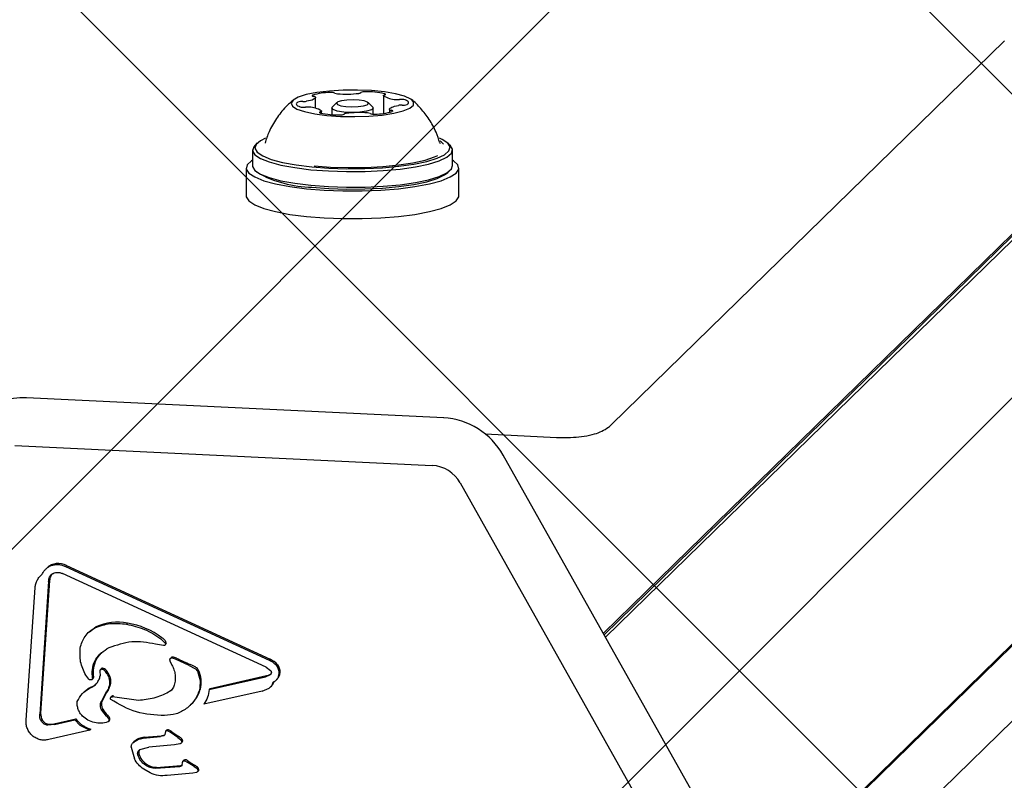
# Model space of a CAD drawing. Units: millimetres. Extents: x 27 to 971, y 224 to 741.
# Drawn here: x 468 to 479, y 556 to 564 of the extents above; entities that cross this region are included whole.
import ezdxf

# ---------------------------------------------------------------- set-up
doc = ezdxf.new("R2010")
doc.units = ezdxf.units.MM
doc.header["$LTSCALE"] = 100
doc.styles.add('SLDTEXTSTYLE0', font='TXT', dxfattribs={"width": 0.75})
doc.dimstyles.new('SLDDIMSTYLE0', dxfattribs={"dimtxt": 15.875, "dimasz": 8, "dimexe": 0, "dimexo": 0.0625, "dimgap": 3.96875, "dimtad": 2, "dimdec": 0, "dimrnd": 1e-09, "dimzin": 12, "dimdsep": 46, "dimtxsty": 'SLDTEXTSTYLE0', "dimblk1": 'DOT', "dimblk2": 'DOT', "dimsah": 1, "dimcen": 0.09, "dimse1": 1, "dimse2": 1, "dimadec": 0, "dimazin": 3, "dimtfac": 1, "dimtdec": 0, "dimtofl": 0, "dimtmove": 0, "dimatfit": 3, "dimldrblk": 'DOT', "dimfxl": 0, "dimfrac": 2, "dimtolj": 1, "dimtzin": 12, "dimarcsym": 0})

# ---------------------------------------------------------------- blocks, each defined once
blk = doc.blocks.new('_Dot')
at = {"color": 0, "linetype": 'ByBlock', "lineweight": -2}
blk.add_line((-0.5, 0), (-1, 0), dxfattribs=at)
at = {"color": 0, "linetype": 'ByBlock', "const_width": 0.5}
blk.add_lwpolyline([(-0.25, 0, 1), (0.25, 0, 1)], format="xyb", close=True, dxfattribs=at)
blk = doc.blocks.new('_D')
at = {"color": 7, "linetype": 'Continuous', "lineweight": 18}
blk.add_line((526.875, 720.306), (398.185, 720.306), dxfattribs=at)
at = {"color": 7, "linetype": 'Continuous', "lineweight": 18, "xscale": 8, "yscale": 8, "rotation": 180.0000000000004}
blk.add_blockref('_Dot', (398.185, 720.306), dxfattribs=at)
at = {"color": 7, "linetype": 'Continuous', "lineweight": 18, "xscale": 8, "yscale": 8}
blk.add_blockref('_Dot', (526.875, 720.306), dxfattribs=at)
at = {"color": 7, "linetype": 'Continuous', "lineweight": 18, "insert": (444.935, 740.77), "char_height": 15.875, "attachment_point": 1, "style": 'SLDTEXTSTYLE0'}
blk.add_mtext('129', dxfattribs=at)

msp = doc.modelspace()

# ---------------------------------------------------------------- hatches: boundary and pattern name
at = {"linetype": 'Continuous'}
h = msp.add_hatch(dxfattribs=at)
h.set_pattern_fill('ANSI37', scale=2, style=0)
edge = h.paths.add_edge_path(flags=0)
edge.add_arc((762.53, 609.786), 100, 0, 17.75816)
edge.add_line((857.765, 640.286), (67.294, 640.286))
edge.add_arc((162.53, 609.786), 100, 162.24184, 180)
edge.add_line((62.53, 609.786), (62.53, 385.786))
edge.add_arc((162.53, 385.786), 100, 180, 197.75816)
edge.add_line((67.294, 355.286), (857.765, 355.286))
edge.add_arc((762.53, 385.786), 100, 342.24184, 360)
edge.add_line((862.53, 385.786), (862.53, 609.786))

# ---------------------------------------------------------------- linework, layer by layer
at = {"color": 7, "linetype": 'Continuous', "lineweight": 25}
for p, q in [((474.519, 557.176), (525.694, 607.138)), ((474.527, 557.16), (525.685, 607.105)), ((474.543, 557.133), (525.718, 607.095)), ((475.019, 553.31), (525.694, 602.783)), ((475.044, 553.351), (525.718, 602.824)), ((473.897, 551.419), (524.528, 600.851)), ((474.605, 559.382), (478.761, 563.439)), ((471.473, 562.727), (471.473, 562.842)), ((471.699, 562.787), (471.651, 562.74)), ((472.08, 562.74), (472.031, 562.787)), ((472.193, 562.861), (472.193, 562.671)), ((471.538, 562.674), (471.538, 562.697)), ((471.645, 562.73), (471.645, 562.659)), ((472.085, 562.664), (472.085, 562.73)), ((472.257, 562.715), (472.257, 562.683)), ((470.808, 562.286), (470.808, 562.12)), ((470.858, 562.36), (470.834, 562.336)), ((472.795, 562.351), (472.793, 562.358)), ((472.896, 562.336), (472.872, 562.36)), ((472.923, 562.12), (472.923, 562.286)), ((470.74, 562.095), (470.74, 561.802)), ((470.834, 562.069), (470.858, 562.046)), ((472.872, 562.046), (472.896, 562.069)), ((472.99, 561.802), (472.99, 562.095)), ((472.831, 559.453), (468.415, 559.665)), ((473.268, 559.283), (474.023, 559.247)), ((468.294, 559.161), (472.709, 558.95)), ((475.668, 555.13), (473.46, 559.06)), ((473.005, 558.765), (475.213, 554.835)), ((468.839, 557.892), (468.828, 557.881)), ((468.839, 557.892), (470.994, 556.9)), ((468.578, 557.796), (468.564, 557.783)), ((468.632, 557.865), (468.621, 557.854)), ((468.661, 557.768), (468.686, 557.8)), ((470.952, 556.815), (468.797, 557.806)), ((468.828, 557.881), (470.983, 556.89)), ((468.65, 557.722), (468.556, 556.321)), ((468.661, 557.733), (468.566, 556.331)), ((468.661, 557.733), (468.65, 557.722)), ((468.414, 556.257), (468.508, 557.659)), ((469.485, 557.281), (469.474, 557.271)), ((469.083, 557.194), (469.069, 557.181)), ((469.082, 557.192), (469.15, 557.242)), ((469.15, 557.242), (469.139, 557.232)), ((469.867, 557.045), (469.782, 557.061)), ((469.839, 557.117), (469.88, 557.075)), ((469.891, 557.086), (469.88, 557.075)), ((469.881, 557.049), (469.891, 557.06)), ((469.288, 557.02), (469.267, 557.009)), ((469.932, 556.885), (469.955, 556.839)), ((469.947, 556.917), (469.936, 556.906)), ((470.139, 556.834), (469.992, 556.902)), ((470.994, 556.9), (470.983, 556.89)), ((469.193, 556.775), (469.197, 556.725)), ((469.209, 556.801), (469.198, 556.79)), ((469.221, 556.805), (469.21, 556.795)), ((469.267, 556.751), (469.278, 556.761)), ((470.139, 556.834), (470.197, 556.804)), ((470.945, 556.716), (470.996, 556.739)), ((470.952, 556.815), (470.999, 556.781)), ((471.074, 556.841), (471.063, 556.831)), ((471.1, 556.761), (471.089, 556.75)), ((469.076, 556.689), (469.043, 556.733)), ((469.112, 556.687), (469.116, 556.691)), ((469.116, 556.691), (469.123, 556.698)), ((470.35, 556.582), (470.945, 556.716)), ((470.361, 556.592), (470.956, 556.727)), ((471.055, 556.677), (471.066, 556.688)), ((469.029, 556.558), (469.015, 556.544)), ((469.101, 556.608), (469.09, 556.597)), ((469.209, 556.454), (469.268, 556.563)), ((470.256, 556.583), (470.245, 556.573)), ((470.908, 556.562), (470.293, 556.424)), ((470.361, 556.592), (470.35, 556.582)), ((470.908, 556.562), (470.983, 556.594)), ((470.998, 556.607), (471.009, 556.617)), ((469.209, 556.454), (469.219, 556.465)), ((469.321, 556.509), (469.31, 556.498)), ((469.325, 556.503), (469.335, 556.514)), ((469.6, 556.465), (469.325, 556.503)), ((469.213, 556.362), (469.224, 556.372)), ((469.262, 556.299), (469.213, 556.362)), ((470.148, 556.413), (470.159, 556.424)), ((468.713, 556.211), (468.928, 556.26)), ((468.724, 556.222), (468.713, 556.211)), ((468.724, 556.222), (468.939, 556.271)), ((468.928, 556.26), (468.939, 556.271)), ((468.981, 556.205), (468.928, 556.26)), ((469.272, 556.31), (469.262, 556.299)), ((469.262, 556.299), (469.283, 556.273)), ((469.282, 556.241), (469.293, 556.252)), ((469.294, 556.284), (469.283, 556.273)), ((468.713, 556.211), (468.643, 556.203)), ((469.087, 556.151), (468.651, 556.052)), ((468.981, 556.205), (469.087, 556.151)), ((469.098, 556.161), (469.087, 556.151)), ((469.887, 556.137), (469.881, 556.106)), ((469.899, 556.149), (469.888, 556.139)), ((469.935, 556.129), (469.909, 556.143)), ((470.017, 556.073), (469.935, 556.129)), ((469.553, 556.026), (469.542, 556.016)), ((469.651, 556.065), (469.833, 556.082)), ((469.662, 556.076), (469.843, 556.092)), ((469.868, 556.091), (469.833, 556.082)), ((470.028, 556.083), (470.017, 556.073)), ((470.017, 556.073), (470.046, 556.051)), ((470.057, 556.016), (470.064, 556.023)), ((470.07, 556.035), (470.059, 556.025)), ((469.525, 555.97), (469.558, 555.849)), ((469.617, 555.945), (469.709, 555.972)), ((469.982, 555.997), (469.709, 555.972)), ((470.039, 556.006), (469.982, 555.997)), ((470.064, 555.785), (470.067, 555.806)), ((470.082, 555.832), (470.071, 555.822)), ((470.093, 555.826), (470.117, 555.813)), ((470.117, 555.813), (470.127, 555.824)), ((470.191, 555.766), (470.117, 555.813)), ((469.725, 555.699), (469.656, 555.739)), ((469.78, 555.747), (470.039, 555.766)), ((469.79, 555.757), (469.78, 555.747)), ((469.79, 555.757), (470.049, 555.776)), ((470.175, 555.697), (469.903, 555.672)), ((470.039, 555.766), (470.049, 555.776)), ((470.215, 555.704), (470.175, 555.697)), ((470.191, 555.766), (470.217, 555.747)), ((470.228, 555.758), (470.217, 555.747)), ((470.228, 555.713), (470.235, 555.72)), ((470.24, 555.733), (470.23, 555.722))]:
    msp.add_line(p, q, dxfattribs=at)
at = {"color": 7, "linetype": 'Continuous', "lineweight": 25, "flags": 128}
for points in [[(471.595, 562.651), (471.739, 562.641), (471.889, 562.638), (472.038, 562.643), (472.178, 562.655), (472.301, 562.674), (472.4, 562.699), (472.471, 562.728), (472.509, 562.759), (472.512, 562.792), (472.481, 562.824), (472.416, 562.853), (472.321, 562.879), (472.202, 562.899), (472.065, 562.913), (471.917, 562.919), (471.766, 562.918), (471.621, 562.909), (471.488, 562.893), (471.376, 562.871), (471.291, 562.845), (471.236, 562.814), (471.215, 562.782), (471.23, 562.749), (471.278, 562.718), (471.358, 562.691), (471.466, 562.668), (471.595, 562.651)], [(471.288, 562.791), (471.279, 562.785), (471.274, 562.779), (471.271, 562.773), (471.272, 562.767), (471.277, 562.76), (471.285, 562.754), (471.296, 562.748), (471.31, 562.743)], [(471.473, 562.844), (471.472, 562.838), (471.468, 562.832), (471.461, 562.826), (471.45, 562.82), (471.437, 562.814), (471.42, 562.809), (471.401, 562.804), (471.379, 562.8)], [(471.444, 562.865), (471.44, 562.863), (471.439, 562.862), (471.438, 562.86), (471.439, 562.858), (471.441, 562.856), (471.445, 562.855), (471.45, 562.853), (471.455, 562.852)], [(471.795, 562.745), (471.859, 562.742), (471.925, 562.744), (471.981, 562.752), (472.02, 562.763), (472.035, 562.777), (472.025, 562.792), (471.99, 562.804), (471.936, 562.812), (471.871, 562.815), (471.806, 562.813), (471.749, 562.806), (471.711, 562.794), (471.695, 562.78), (471.706, 562.766), (471.741, 562.754), (471.795, 562.745)], [(472.193, 562.859), (472.193, 562.86), (472.193, 562.861), (472.193, 562.862), (472.194, 562.864), (472.196, 562.865), (472.198, 562.866), (472.201, 562.866), (472.204, 562.867)], [(472.204, 562.867), (472.208, 562.869), (472.212, 562.87), (472.214, 562.872), (472.215, 562.874), (472.214, 562.876), (472.212, 562.877), (472.209, 562.879), (472.204, 562.881)], [(472.442, 562.766), (472.451, 562.772), (472.457, 562.778), (472.459, 562.785), (472.458, 562.791), (472.454, 562.797), (472.446, 562.803), (472.435, 562.809), (472.421, 562.815)], [(471.527, 562.69), (471.522, 562.689), (471.519, 562.687), (471.516, 562.685), (471.516, 562.683), (471.516, 562.682), (471.518, 562.68), (471.522, 562.678), (471.526, 562.677)], [(471.537, 562.698), (471.538, 562.697), (471.538, 562.696), (471.537, 562.695), (471.536, 562.694), (471.534, 562.693), (471.532, 562.692), (471.53, 562.691), (471.527, 562.69)], [(471.774, 562.687), (471.704, 562.697), (471.659, 562.713), (471.645, 562.732), (471.651, 562.74)], [(472.08, 562.74), (472.085, 562.728), (472.065, 562.71), (472.015, 562.695), (471.942, 562.685), (471.857, 562.682), (471.774, 562.687)], [(472.258, 562.713), (472.258, 562.719), (472.262, 562.726), (472.27, 562.732), (472.28, 562.738), (472.294, 562.743), (472.31, 562.748), (472.33, 562.753), (472.351, 562.757)], [(472.287, 562.693), (472.29, 562.694), (472.292, 562.696), (472.292, 562.698), (472.292, 562.699), (472.289, 562.701), (472.286, 562.703), (472.281, 562.704), (472.275, 562.705)], [(470.944, 562.411), (470.891, 562.384), (470.845, 562.344), (470.833, 562.303), (470.857, 562.262), (470.915, 562.222), (471.006, 562.186), (471.126, 562.154), (471.271, 562.127), (471.436, 562.107)], [(471.436, 562.107), (471.616, 562.093), (471.804, 562.087), (471.995, 562.088), (472.181, 562.097), (472.356, 562.113), (472.514, 562.136), (472.651, 562.165), (472.761, 562.199), (472.84, 562.236), (472.886, 562.276), (472.897, 562.318), (472.873, 562.358), (472.815, 562.398), (472.786, 562.411)], [(472.829, 562.346), (472.804, 562.37), (472.792, 562.378)], [(470.834, 562.336), (470.82, 562.32), (470.808, 562.278), (470.833, 562.236), (470.892, 562.196), (470.985, 562.159), (471.108, 562.126), (471.256, 562.099), (471.426, 562.077)], [(471.426, 562.077), (471.61, 562.064), (471.803, 562.057), (471.998, 562.059), (472.188, 562.068), (472.368, 562.084), (472.53, 562.108), (472.67, 562.137), (472.782, 562.172), (472.863, 562.21), (472.911, 562.251), (472.922, 562.293), (472.898, 562.335), (472.896, 562.336)], [(470.808, 562.178), (470.795, 562.171), (470.75, 562.128), (470.741, 562.084), (470.768, 562.041), (470.831, 562), (470.926, 561.961), (471.052, 561.927), (471.204, 561.898), (471.377, 561.876), (471.566, 561.861), (471.764, 561.853), (471.966, 561.853), (472.165, 561.861), (472.353, 561.876), (472.526, 561.898), (472.678, 561.927), (472.804, 561.961), (472.9, 562), (472.962, 562.041), (472.989, 562.084), (472.98, 562.128), (472.935, 562.171), (472.923, 562.178)], [(471.459, 562.118), (471.634, 562.104), (471.818, 562.099), (472.004, 562.101), (472.185, 562.11), (472.354, 562.127), (472.505, 562.15), (472.634, 562.179), (472.734, 562.213), (472.767, 562.228)], [(470.808, 562.12), (470.808, 562.112), (470.833, 562.07), (470.892, 562.03), (470.985, 561.993), (471.108, 561.96), (471.256, 561.933), (471.426, 561.912)], [(471.426, 561.912), (471.61, 561.898), (471.803, 561.891), (471.998, 561.893), (472.188, 561.902), (472.368, 561.918), (472.53, 561.942), (472.67, 561.971), (472.782, 562.006), (472.863, 562.044), (472.911, 562.085), (472.923, 562.12)], [(471.436, 561.892), (471.616, 561.878), (471.804, 561.872), (471.995, 561.874), (472.181, 561.882), (472.356, 561.899), (472.514, 561.922), (472.651, 561.95), (472.761, 561.984), (472.84, 562.022), (472.872, 562.046)], [(470.74, 561.802), (470.741, 561.791), (470.768, 561.748), (470.831, 561.707), (470.926, 561.668), (471.052, 561.634), (471.204, 561.605), (471.377, 561.583), (471.566, 561.568), (471.764, 561.56), (471.966, 561.56), (472.165, 561.568), (472.353, 561.583), (472.526, 561.605), (472.678, 561.634), (472.804, 561.668), (472.9, 561.707), (472.962, 561.748), (472.989, 561.791), (472.99, 561.802)], [(468.415, 559.665), (468.415, 559.665), (468.413, 559.664)], [(472.831, 559.453), (472.831, 559.453), (472.829, 559.452)], [(473.46, 559.06), (473.46, 559.06), (473.459, 559.058)]]:
    msp.add_lwpolyline(points, dxfattribs=at)
at = {"color": 7, "linetype": 'Continuous', "lineweight": 25}
for centre, radius, start, end in [((471.626, 562.29), 0.603, 89.9034, 107.61), ((471.638, 562.769), 0.125, 70.4984, 95.0468), ((471.71, 562.957), 0.0767, 246.983, 268.3032), ((471.797, 563.957), 1.081, 265.2254, 277.1356), ((471.931, 562.925), 0.0404, 271.3433, 304.5121), ((471.991, 562.819), 0.0826, 84.3645, 117.1071), ((472.021, 562.071), 0.83, 77.2259, 91.4742), ((471.33, 562.671), 0.127, 84.9496, 109.09), ((471.349, 562.99), 0.192, 267.5189, 278.9562), ((471.456, 562.829), 0.0226, 41.3574, 91.1904), ((472.323, 563.052), 0.232, 235.9879, 270.1735), ((472.347, 563.028), 0.21, 263.8005, 274.57), ((472.38, 562.655), 0.165, 75.694, 95.8853), ((471.35, 562.902), 0.165, 255.6956, 275.8946), ((471.384, 562.529), 0.21, 83.8075, 94.5597), ((471.407, 562.506), 0.232, 55.9752, 90.1854), ((471.71, 563.486), 0.83, 257.2259, 271.4742), ((471.933, 561.6), 1.081, 85.2254, 97.1356), ((472.021, 562.6), 0.0767, 66.9542, 88.313), ((472.104, 563.268), 0.603, 269.9042, 287.6075), ((472.275, 562.728), 0.0227, 221.4622, 271.1389), ((472.381, 562.568), 0.192, 87.5217, 98.9565), ((472.401, 562.886), 0.127, 264.9395, 289.1192), ((471.739, 562.739), 0.0826, 264.3634, 297.1097), ((471.8, 562.632), 0.0404, 91.3448, 124.5081), ((472.092, 562.788), 0.125, 250.5193, 275.0389), ((471.458, 563.136), 1.244, 241.2015, 268.9943), ((468.376, 558.969), 0.696, 86.921, 130.7623), ((472.786, 558.683), 0.771, 29.1462, 86.8155), ((472.689, 558.588), 0.362, 29.1462, 86.8155), ((468.754, 557.736), 0.178, 61.3589, 133.4427), ((468.762, 557.735), 0.0995, 134.3364, 153.9699), ((468.774, 557.729), 0.113, 154.0422, 178.0763), ((469.379, 556.73), 0.562, 79.1751, 114.1093), ((469.361, 556.478), 0.813, 53.0674, 81.2388), ((469.731, 556.969), 0.198, 36.1712, 53.1619), ((469.879, 557.073), 0.018, 315.5592, 47.5274), ((469.416, 556.761), 0.295, 134.7569, 190.3993), ((469.96, 556.904), 0.0188, 89.4421, 134.1568), ((469.96, 556.825), 0.0971, 63.5381, 89.6883), ((471.24, 559.411), 2.788, 243.6603, 246.9857), ((469.974, 556.432), 0.449, 58.6757, 66.9727), ((470.913, 556.707), 0.209, 39.8342, 67.2924), ((469.22, 556.789), 0.0169, 86.9389, 134.074), ((469.222, 556.767), 0.038, 57.6763, 90.804), ((469.188, 556.712), 0.102, 28.374, 58.182), ((470.171, 556.754), 0.0713, 25.1321, 58.6693), ((469.962, 556.655), 0.303, 346.3739, 25.4095), ((470.986, 556.77), 0.114, 314.4831, 355.4869), ((470.981, 556.767), 0.119, 357.0616, 38.9505), ((469.115, 556.706), 0.0112, 314.661, 10.4951), ((470.937, 556.691), 0.103, 314.4088, 347.096), ((470.048, 556.085), 0.911, 147.5224, 155.3659), ((469.873, 556.67), 0.123, 298.3104, 314.303), ((469.894, 556.694), 0.378, 314.3565, 342.9542), ((469.299, 556.422), 0.0903, 151.9139, 213.367), ((469.333, 556.497), 0.0172, 80.3232, 134.0316), ((468.696, 556.323), 0.13, 176.4045, 212.6021), ((469.456, 556.503), 0.267, 209.314, 226.4213), ((468.658, 556.298), 0.084, 212.1825, 267.1092), ((468.666, 556.423), 0.209, 266.7175, 286.2674), ((469.152, 556.421), 0.261, 215.282, 232.1852), ((469.183, 556.212), 0.133, 32.9021, 47.5688), ((469.276, 556.268), 0.0237, 315.3011, 40.8453), ((469.913, 556.135), 0.0201, 69.1336, 133.7515), ((469.886, 556.064), 0.096, 51.7921, 69.1475), ((470.54, 556.919), 0.98, 232.7013, 238.5235), ((469.678, 555.897), 0.18, 95.0158, 133.8086), ((469.833, 556.204), 0.112, 275.2183, 293.796), ((469.94, 555.935), 0.172, 47.5427, 59.546), ((470.028, 556.031), 0.0419, 6.3383, 48.0149), ((470.047, 556.04), 0.0231, 314.4156, 349.0437), ((469.651, 555.914), 0.0475, 134.971, 198.6758), ((469.81, 555.966), 0.215, 198.0745, 234.8722), ((470.097, 555.817), 0.021, 68.755, 133.7163), ((470.072, 555.751), 0.0917, 53.0497, 69.5656), ((470.578, 556.447), 0.769, 234.1393, 240.6904), ((469.789, 555.935), 0.177, 234.6063, 270.5411), ((470.048, 555.804), 0.0274, 271.9927, 314.1416), ((470.139, 555.661), 0.131, 47.5101, 61.6384), ((470.197, 555.726), 0.0438, 8.425, 45.8061), ((470.221, 555.733), 0.019, 314.4952, 358.0591)]:
    msp.add_arc(centre, radius, start, end, dxfattribs=at)
for points, knots in [([(471.242, 562.816), (471.213, 562.791), (471.145, 562.733), (471.057, 562.618), (470.982, 562.49), (470.953, 562.399), (470.94, 562.359)], [0, 0, 0, 0, 0.201835, 0.484103, 0.774341, 1, 1, 1, 1]), ([(472.789, 562.362), (472.777, 562.4), (472.749, 562.487), (472.68, 562.609), (472.591, 562.723), (472.525, 562.792), (472.488, 562.82), (472.487, 562.82)], [0, 0, 0, 0, 0.215039, 0.489197, 0.749699, 0.996996, 1, 1, 1, 1]), ([(472.793, 562.358), (472.793, 562.358), (472.794, 562.358), (472.793, 562.358), (472.793, 562.358)], [0, 0, 0, 0, 0.220524, 1, 1, 1, 1]), ([(474.023, 559.247), (474.043, 559.246), (474.103, 559.244), (474.204, 559.247), (474.32, 559.259), (474.418, 559.278), (474.502, 559.309), (474.563, 559.344), (474.595, 559.373), (474.605, 559.382)], [0, 0, 0, 0, 0.092201, 0.269001, 0.449726, 0.64691, 0.794001, 0.935768, 1, 1, 1, 1]), ([(468.508, 557.659), (468.51, 557.672), (468.513, 557.699), (468.529, 557.737), (468.552, 557.773), (468.573, 557.791), (468.583, 557.8)], [0, 0, 0, 0, 0.243636, 0.489997, 0.746139, 1, 1, 1, 1]), ([(468.985, 557.019), (468.991, 557.041), (469.001, 557.085), (469.035, 557.144), (469.08, 557.196), (469.119, 557.22), (469.139, 557.232)], [0, 0, 0, 0, 0.246669, 0.495382, 0.746215, 1, 1, 1, 1]), ([(469.782, 557.061), (469.698, 557.075), (469.527, 557.105), (469.368, 557.048), (469.288, 557.02)], [0, 0, 0, 0, 0.498356, 1, 1, 1, 1]), ([(469.267, 556.751), (469.275, 556.736), (469.29, 556.706), (469.296, 556.657), (469.291, 556.607), (469.276, 556.578), (469.268, 556.563)], [0, 0, 0, 0, 0.246659, 0.494604, 0.744899, 1, 1, 1, 1]), ([(469.278, 556.761), (469.287, 556.743), (469.305, 556.706), (469.307, 556.644), (469.294, 556.6), (469.281, 556.578), (469.279, 556.574)], [0, 0, 0, 0, 0.305375, 0.610259, 0.92482, 1, 1, 1, 1]), ([(470.956, 556.727), (470.962, 556.728), (470.975, 556.732), (470.992, 556.739), (471.002, 556.746), (471.007, 556.75)], [0, 0, 0, 0, 0.343306, 0.668884, 1, 1, 1, 1]), ([(469.09, 556.597), (469.103, 556.603), (469.13, 556.616), (469.161, 556.646), (469.185, 556.683), (469.193, 556.711), (469.197, 556.725)], [0, 0, 0, 0, 0.2519933, 0.5025856, 0.7520155, 1, 1, 1, 1]), ([(469.101, 556.608), (469.119, 556.615), (469.141, 556.625), (469.155, 556.643), (469.157, 556.645)], [0, 0, 0, 0, 0.860012, 1, 1, 1, 1]), ([(468.954, 556.453), (468.97, 556.483), (469.002, 556.544), (469.061, 556.579), (469.09, 556.597)], [0, 0, 0, 0, 0.49935, 1, 1, 1, 1]), ([(469.031, 556.553), (469.04, 556.564), (469.06, 556.587), (469.087, 556.601), (469.101, 556.608)], [0, 0, 0, 0, 0.485816, 1, 1, 1, 1]), ([(469.92, 556.551), (469.869, 556.528), (469.768, 556.481), (469.656, 556.47), (469.6, 556.465)], [0, 0, 0, 0, 0.501959, 1, 1, 1, 1]), ([(469.008, 556.3), (468.999, 556.311), (468.98, 556.332), (468.963, 556.37), (468.952, 556.411), (468.953, 556.439), (468.954, 556.453)], [0, 0, 0, 0, 0.248108, 0.497062, 0.748976, 1, 1, 1, 1]), ([(469.277, 556.237), (469.253, 556.231), (469.207, 556.219), (469.134, 556.228), (469.064, 556.253), (469.027, 556.284), (469.008, 556.3)], [0, 0, 0, 0, 0.254465, 0.504566, 0.752704, 1, 1, 1, 1]), ([(468.992, 556.215), (469.002, 556.208), (469.021, 556.194), (469.056, 556.175), (469.083, 556.166), (469.098, 556.161)], [0, 0, 0, 0, 0.297086, 0.594208, 1, 1, 1, 1])]:
    msp.add_open_spline(points, degree=3, knots=knots, dxfattribs=at)
for points in [[(468.583, 557.8), (468.589, 557.811), (468.6, 557.832), (468.624, 557.859), (468.653, 557.88), (468.685, 557.895), (468.721, 557.903), (468.758, 557.903), (468.794, 557.897), (468.817, 557.886), (468.828, 557.881)], [(468.686, 557.8), (468.694, 557.805), (468.709, 557.816), (468.728, 557.818), (468.737, 557.819)], [(468.737, 557.819), (468.747, 557.818), (468.768, 557.818), (468.787, 557.81), (468.797, 557.806)], [(468.65, 557.722), (468.651, 557.73), (468.652, 557.746), (468.658, 557.76), (468.661, 557.768)], [(469.139, 557.232), (469.193, 557.251), (469.3, 557.29), (469.416, 557.277), (469.474, 557.271)], [(469.474, 557.271), (469.539, 557.256), (469.669, 557.228), (469.782, 557.154), (469.839, 557.117)], [(469.88, 557.075), (469.881, 557.074), (469.884, 557.071), (469.886, 557.066), (469.886, 557.06), (469.885, 557.055), (469.882, 557.05), (469.877, 557.047), (469.872, 557.045), (469.868, 557.045), (469.867, 557.045)], [(469.043, 556.733), (469.021, 556.779), (468.977, 556.87), (468.983, 556.969), (468.985, 557.019)], [(469.115, 556.697), (469.113, 556.729), (469.107, 556.792), (469.136, 556.882), (469.189, 556.959), (469.241, 556.993), (469.267, 557.009)], [(469.949, 556.912), (469.948, 556.912), (469.944, 556.911), (469.94, 556.91), (469.936, 556.907), (469.933, 556.903), (469.931, 556.899), (469.93, 556.894), (469.931, 556.889), (469.932, 556.886), (469.932, 556.885)], [(469.992, 556.902), (469.985, 556.905), (469.971, 556.91), (469.957, 556.911), (469.949, 556.912)], [(471.063, 556.831), (471.051, 556.843), (471.028, 556.867), (470.998, 556.882), (470.983, 556.89)], [(469.21, 556.795), (469.209, 556.795), (469.207, 556.795), (469.203, 556.794), (469.2, 556.792), (469.197, 556.789), (469.195, 556.786), (469.193, 556.783), (469.193, 556.779), (469.193, 556.776), (469.193, 556.775)], [(469.231, 556.789), (469.228, 556.791), (469.221, 556.794), (469.214, 556.795), (469.21, 556.795)], [(469.267, 556.751), (469.263, 556.758), (469.253, 556.773), (469.239, 556.784), (469.231, 556.789)], [(469.955, 556.839), (469.963, 556.822), (469.979, 556.789), (469.99, 556.735), (469.992, 556.68), (469.984, 556.645), (469.98, 556.627)], [(470.197, 556.804), (470.203, 556.8), (470.214, 556.792), (470.221, 556.78), (470.224, 556.774)], [(470.224, 556.774), (470.236, 556.741), (470.261, 556.675), (470.25, 556.607), (470.245, 556.573)], [(470.999, 556.781), (471, 556.779), (471.003, 556.776), (471.005, 556.771), (471.007, 556.765), (471.007, 556.759), (471.006, 556.753), (471.004, 556.748), (471.001, 556.743), (470.998, 556.74), (470.996, 556.739)], [(471.027, 556.657), (471.035, 556.662), (471.052, 556.672), (471.071, 556.694), (471.085, 556.721), (471.088, 556.74), (471.089, 556.75)], [(471.089, 556.75), (471.089, 556.757), (471.089, 556.771), (471.084, 556.793), (471.076, 556.813), (471.067, 556.825), (471.063, 556.831)], [(469.111, 556.686), (469.108, 556.685), (469.103, 556.682), (469.093, 556.681), (469.084, 556.683), (469.079, 556.687), (469.076, 556.689)], [(469.115, 556.697), (469.115, 556.696), (469.116, 556.694), (469.115, 556.691), (469.113, 556.688), (469.112, 556.687), (469.111, 556.686)], [(470.983, 556.594), (470.993, 556.603), (471.014, 556.619), (471.022, 556.645), (471.027, 556.657)], [(470.245, 556.573), (470.23, 556.535), (470.198, 556.459), (470.11, 556.374), (470.001, 556.316), (469.919, 556.308), (469.878, 556.305)], [(469.98, 556.627), (469.978, 556.619), (469.972, 556.603), (469.959, 556.583), (469.941, 556.564), (469.927, 556.556), (469.92, 556.551)], [(470.35, 556.582), (470.345, 556.553), (470.336, 556.497), (470.307, 556.448), (470.293, 556.424)], [(469.213, 556.362), (469.209, 556.369), (469.201, 556.384), (469.197, 556.408), (469.199, 556.432), (469.205, 556.447), (469.209, 556.454)], [(469.308, 556.476), (469.307, 556.478), (469.305, 556.481), (469.304, 556.486), (469.305, 556.491), (469.307, 556.496), (469.31, 556.499), (469.315, 556.502), (469.32, 556.503), (469.323, 556.503), (469.325, 556.503)], [(469.878, 556.305), (469.777, 556.31), (469.574, 556.319), (469.397, 556.424), (469.308, 556.476)], [(468.651, 556.052), (468.636, 556.049), (468.607, 556.043), (468.56, 556.048), (468.517, 556.064), (468.478, 556.091), (468.446, 556.125), (468.424, 556.167), (468.411, 556.212), (468.413, 556.242), (468.414, 556.257)], [(468.576, 556.243), (468.569, 556.255), (468.556, 556.28), (468.556, 556.307), (468.556, 556.321)], [(468.643, 556.203), (468.636, 556.204), (468.623, 556.206), (468.604, 556.214), (468.588, 556.226), (468.58, 556.237), (468.576, 556.243)], [(469.283, 556.273), (469.285, 556.272), (469.287, 556.269), (469.289, 556.264), (469.289, 556.259), (469.289, 556.253), (469.287, 556.248), (469.285, 556.244), (469.281, 556.24), (469.278, 556.238), (469.277, 556.237)], [(469.909, 556.143), (469.907, 556.144), (469.903, 556.145), (469.897, 556.144), (469.891, 556.142), (469.888, 556.139), (469.887, 556.137)], [(469.525, 555.97), (469.525, 555.974), (469.525, 555.983), (469.528, 555.995), (469.534, 556.007), (469.539, 556.013), (469.542, 556.016)], [(469.542, 556.016), (469.558, 556.029), (469.59, 556.054), (469.631, 556.062), (469.651, 556.065)], [(469.881, 556.106), (469.881, 556.104), (469.879, 556.101), (469.876, 556.097), (469.872, 556.093), (469.869, 556.092), (469.868, 556.091)], [(470.059, 556.025), (470.059, 556.022), (470.057, 556.017), (470.052, 556.012), (470.046, 556.008), (470.041, 556.007), (470.039, 556.006)], [(470.046, 556.051), (470.047, 556.049), (470.051, 556.046), (470.055, 556.039), (470.058, 556.032), (470.059, 556.027), (470.059, 556.025)], [(469.595, 555.889), (469.594, 555.894), (469.591, 555.905), (469.595, 555.922), (469.603, 555.936), (469.612, 555.942), (469.617, 555.945)], [(469.656, 555.739), (469.636, 555.754), (469.596, 555.784), (469.571, 555.828), (469.558, 555.849)], [(469.675, 555.78), (469.657, 555.795), (469.622, 555.825), (469.604, 555.867), (469.595, 555.889)], [(470.067, 555.806), (470.067, 555.808), (470.067, 555.814), (470.069, 555.818), (470.07, 555.821)], [(470.07, 555.821), (470.072, 555.822), (470.075, 555.825), (470.081, 555.827), (470.087, 555.828), (470.091, 555.827), (470.093, 555.826)], [(469.78, 555.747), (469.761, 555.748), (469.724, 555.751), (469.692, 555.77), (469.675, 555.78)], [(469.903, 555.672), (469.873, 555.669), (469.812, 555.663), (469.754, 555.687), (469.725, 555.699)], [(470.064, 555.785), (470.063, 555.782), (470.061, 555.777), (470.055, 555.771), (470.047, 555.767), (470.041, 555.766), (470.039, 555.766)], [(470.23, 555.722), (470.229, 555.72), (470.229, 555.716), (470.226, 555.711), (470.221, 555.706), (470.217, 555.705), (470.215, 555.704)], [(470.217, 555.747), (470.22, 555.744), (470.226, 555.736), (470.229, 555.727), (470.23, 555.722)]]:
    msp.add_open_spline(points, degree=3, dxfattribs=at)

# ---------------------------------------------------------------- dimensions: what is measured, and where the dimension line sits
at = {"color": 7, "linetype": 'Continuous', "lineweight": 18}
dim = msp.add_linear_dim(base=(398.185, 720.306), p1=(526.875, 328.909), p2=(398.185, 328.909), dimstyle='SLDDIMSTYLE0', dxfattribs=at)
dim.commit()
dim.dimension.update_dxf_attribs({"geometry": '_D', "text_midpoint": (462.53, 720.306), "dimtype": 160})

doc.saveas('drawing.dxf')
